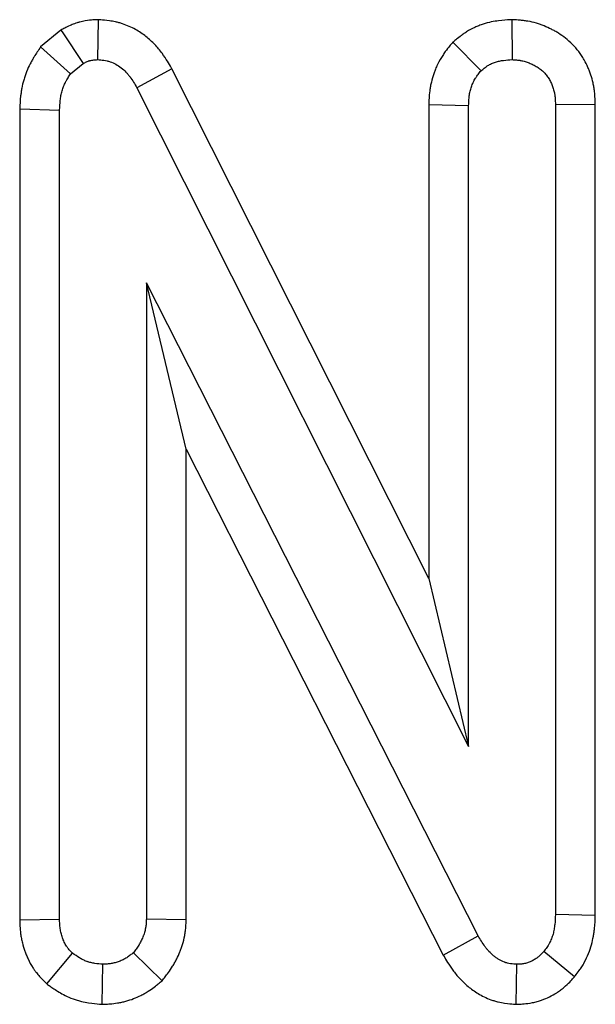
# Model space of a CAD drawing. Units: millimetres. Extents: x -406 to 3318, y -162 to 1848.
# Drawn here: x 420 to 430, y 749 to 767 of the extents above; entities that cross this region are included whole.
import ezdxf

# ---------------------------------------------------------------- set-up
doc = ezdxf.new("R2010")
doc.units = ezdxf.units.MM
doc.header["$LTSCALE"] = 5

msp = doc.modelspace()

# ---------------------------------------------------------------- linework, layer by layer
at = {"color": 7, "linetype": 'Continuous', "lineweight": 25}
for p, q in [((421.01998, 767.16902), (421.00964, 766.43268)), ((428.64137, 767.1685), (428.64378, 766.43268)), ((420.33606, 766.97901), (419.95976, 766.66737)), ((419.95976, 766.66737), (420.51378, 766.17226)), ((427.55202, 766.75219), (428.07301, 766.22935)), ((420.51378, 766.17226), (420.74209, 766.36133)), ((422.37958, 766.26658), (421.73382, 765.91541)), ((427.10999, 756.87202), (422.37958, 766.26658)), ((421.73382, 765.91541), (427.8447, 753.77929)), ((419.57576, 765.52416), (420.31045, 765.50518)), ((419.57576, 765.52416), (419.57576, 750.58691)), ((420.31045, 750.59722), (420.31045, 765.50518)), ((427.10999, 765.6046), (427.8447, 765.59079)), ((427.10999, 765.6046), (427.10999, 756.87202)), ((427.8447, 753.77929), (427.8447, 765.59079)), ((430.17756, 765.60842), (429.44287, 765.59792)), ((429.44287, 765.59792), (429.44287, 750.68282)), ((430.17756, 750.6673), (430.17756, 765.60842)), ((428.0195, 750.29043), (421.90862, 762.32309)), ((421.90862, 762.32309), (421.90862, 750.60077)), ((422.64332, 759.2539), (421.90862, 762.32309)), ((422.64332, 759.2539), (427.3754, 749.93615)), ((422.64332, 750.58527), (422.64332, 759.2539)), ((427.10999, 756.87202), (427.8447, 753.77929)), ((430.17756, 750.6673), (429.44287, 750.68282)), ((419.57576, 750.58691), (420.31045, 750.59722)), ((422.64332, 750.58527), (421.90862, 750.60077)), ((427.3754, 749.93615), (428.0195, 750.29043)), ((420.07486, 749.40388), (420.54946, 749.96936)), ((422.19937, 749.46304), (421.6696, 749.98006)), ((429.79343, 749.53387), (429.22883, 750.00502)), ((421.09558, 749.02957), (421.10953, 749.76603)), ((428.72013, 749.02984), (428.73297, 749.76603))]:
    msp.add_line(p, q, dxfattribs=at)
at = {"color": 7, "linetype": 'Continuous', "lineweight": 25, "flags": 128}
msp.add_lwpolyline([(420.33606, 766.97901), (420.35792, 766.94575), (420.74209, 766.36133)], dxfattribs=at)
at = {"color": 7, "linetype": 'Continuous', "lineweight": 25}
for points, knots in [([(421.01998, 767.16901), (421.00332, 767.16811), (420.98666, 767.16721), (420.97, 767.16631), (420.94641, 767.16504), (420.91091, 767.16343), (420.81553, 767.1535), (420.75529, 767.14515), (420.67531, 767.12415), (420.66618, 767.12163), (420.64863, 767.11653), (420.64009, 767.11392), (420.61517, 767.10601), (420.59949, 767.1006), (420.5552, 767.08435), (420.52933, 767.07353), (420.4616, 767.0434), (420.42947, 767.02662), (420.40844, 767.0159), (420.38431, 767.0036), (420.36019, 766.9913), (420.33606, 766.979)], [-0.28683289, -0.28683289, -0.28683289, -0.28683289, -0.11027656, -0.11027656, -0.11027656, 0.13972344, 0.13972344, 0.38972344, 0.38972344, 0.42097344, 0.42097344, 0.45222344, 0.45222344, 0.51472344, 0.51472344, 0.63972344, 0.63972344, 0.88972344, 0.88972344, 0.88972344, 1.17655633, 1.17655633, 1.17655633, 1.17655633]), ([(422.37958, 766.26657), (422.37567, 766.27325), (422.37176, 766.27993), (422.36785, 766.28661), (422.34805, 766.32044), (422.325, 766.35999), (422.26966, 766.44891), (422.23734, 766.49832), (422.17865, 766.57744), (422.1571, 766.60491), (422.112, 766.65862), (422.08835, 766.68504), (422.01398, 766.76275), (421.9598, 766.81248), (421.84155, 766.90567), (421.77767, 766.94921), (421.63522, 767.02885), (421.55683, 767.06474), (421.44849, 767.10036), (421.42591, 767.10711), (421.38243, 767.11884), (421.36141, 767.12391), (421.30077, 767.13716), (421.26358, 767.14341), (421.16253, 767.15773), (421.10912, 767.16168), (421.06985, 767.16491), (421.05322, 767.16628), (421.0366, 767.16764), (421.01998, 767.16901)], [-0.05291651, -0.05291651, -0.05291651, -0.05291651, -0.02823214, -0.02823214, -0.02823214, 0.09676786, 0.09676786, 0.22176786, 0.22176786, 0.28426786, 0.28426786, 0.34676786, 0.34676786, 0.47176786, 0.47176786, 0.59676786, 0.59676786, 0.72176786, 0.72176786, 0.75301786, 0.75301786, 0.78426786, 0.78426786, 0.84676786, 0.84676786, 0.97176786, 0.97176786, 0.97176786, 1.02468438, 1.02468438, 1.02468438, 1.02468438]), ([(428.64138, 767.1685), (428.62786, 767.16771), (428.61434, 767.16692), (428.60082, 767.16612), (428.54924, 767.1631), (428.48104, 767.15966), (428.35509, 767.14374), (428.30969, 767.13655), (428.21441, 767.1166), (428.1642, 767.10379), (428.08584, 767.0785), (428.05913, 767.069), (428.00698, 767.04857), (427.98126, 767.03758), (427.9052, 767.00227), (427.85595, 766.97565), (427.79632, 766.93847), (427.78446, 766.93081), (427.76206, 766.91588), (427.75138, 766.90854), (427.72084, 766.88699), (427.70247, 766.8733), (427.65272, 766.83507), (427.62665, 766.81349), (427.60664, 766.79704), (427.58843, 766.78209), (427.57023, 766.76713), (427.55202, 766.75218)], [-0.11368349, -0.11368349, -0.11368349, -0.11368349, -0.04816951, -0.04816951, -0.04816951, 0.20183049, 0.20183049, 0.32683049, 0.32683049, 0.45183049, 0.45183049, 0.51433049, 0.51433049, 0.57683049, 0.57683049, 0.70183049, 0.70183049, 0.73308049, 0.73308049, 0.76433049, 0.76433049, 0.82683049, 0.82683049, 0.95183049, 0.95183049, 0.95183049, 1.06551398, 1.06551398, 1.06551398, 1.06551398]), ([(430.17756, 765.60842), (430.17746, 765.61192), (430.17736, 765.61542), (430.17726, 765.61891), (430.17649, 765.64611), (430.17561, 765.67878), (430.17171, 765.75507), (430.16868, 765.79871), (430.16136, 765.8599), (430.15972, 765.87247), (430.156, 765.89825), (430.1539, 765.9116), (430.14709, 765.95131), (430.14188, 765.97731), (430.12454, 766.05381), (430.11068, 766.10284), (430.08725, 766.17354), (430.079, 766.19663), (430.06172, 766.2419), (430.0525, 766.26461), (430.02208, 766.33459), (429.99839, 766.38299), (429.95602, 766.45713), (429.94077, 766.48209), (429.90771, 766.5322), (429.89014, 766.55696), (429.8359, 766.62823), (429.79716, 766.67261), (429.71524, 766.7554), (429.67155, 766.7941), (429.58452, 766.86271), (429.54094, 766.89302), (429.47652, 766.93357), (429.45534, 766.9462), (429.41272, 766.97036), (429.39112, 766.98198), (429.32553, 767.01539), (429.28072, 767.03574), (429.21208, 767.06324), (429.18906, 767.07188), (429.14157, 767.08842), (429.11721, 767.09629), (429.04215, 767.11837), (428.98949, 767.13111), (428.92024, 767.1434), (428.90634, 767.14565), (428.8798, 767.14957), (428.86697, 767.15129), (428.82984, 767.15582), (428.80692, 767.15805), (428.74375, 767.16329), (428.70908, 767.16498), (428.68195, 767.16639), (428.66842, 767.16709), (428.6549, 767.1678), (428.64138, 767.1685)], [-0.03114355, -0.03114355, -0.03114355, -0.03114355, -0.02310245, -0.02310245, -0.02310245, 0.03939755, 0.03939755, 0.10189755, 0.10189755, 0.11752255, 0.11752255, 0.13314755, 0.13314755, 0.16439755, 0.16439755, 0.22689755, 0.22689755, 0.25814755, 0.25814755, 0.28939755, 0.28939755, 0.35189755, 0.35189755, 0.38314755, 0.38314755, 0.41439755, 0.41439755, 0.47689755, 0.47689755, 0.53939755, 0.53939755, 0.60189755, 0.60189755, 0.63314755, 0.63314755, 0.66439755, 0.66439755, 0.72689755, 0.72689755, 0.75814755, 0.75814755, 0.78939755, 0.78939755, 0.85189755, 0.85189755, 0.86752255, 0.86752255, 0.88314755, 0.88314755, 0.91439755, 0.91439755, 0.97689755, 0.97689755, 0.97689755, 1.0080411, 1.0080411, 1.0080411, 1.0080411]), ([(419.95976, 766.66738), (419.93951, 766.63644), (419.91927, 766.6055), (419.89902, 766.57456), (419.88282, 766.54981), (419.86313, 766.51987), (419.82992, 766.46617), (419.81825, 766.44679), (419.80017, 766.41534), (419.79404, 766.40446), (419.78167, 766.38186), (419.77537, 766.37004), (419.74449, 766.31029), (419.72211, 766.26121), (419.69219, 766.18577), (419.68283, 766.16032), (419.66534, 766.10883), (419.65717, 766.08257), (419.63508, 766.00474), (419.62354, 765.95431), (419.6098, 765.88134), (419.60581, 765.85746), (419.59884, 765.81064), (419.59585, 765.78756), (419.58315, 765.67641), (419.57978, 765.60209), (419.57673, 765.5431), (419.5764, 765.53678), (419.57608, 765.53046), (419.57575, 765.52415)], [-0.02676919, -0.02676919, -0.02676919, -0.02676919, 0.12946474, 0.12946474, 0.12946474, 0.25446474, 0.25446474, 0.31696474, 0.31696474, 0.34821474, 0.34821474, 0.37946474, 0.37946474, 0.50446474, 0.50446474, 0.56696474, 0.56696474, 0.62946474, 0.62946474, 0.75446474, 0.75446474, 0.81696474, 0.81696474, 0.87946474, 0.87946474, 1.12946474, 1.12946474, 1.12946474, 1.15623393, 1.15623393, 1.15623393, 1.15623393]), ([(427.55202, 766.75218), (427.53701, 766.73403), (427.52199, 766.71588), (427.50697, 766.69772), (427.48845, 766.67535), (427.46427, 766.64637), (427.42173, 766.59105), (427.40653, 766.57061), (427.38272, 766.53658), (427.37462, 766.52468), (427.35821, 766.49968), (427.34977, 766.48638), (427.30942, 766.42023), (427.28239, 766.36794), (427.24785, 766.29174), (427.23733, 766.2667), (427.21801, 766.21748), (427.20929, 766.19356), (427.18449, 766.12062), (427.16994, 766.07056), (427.15159, 765.99334), (427.14605, 765.96724), (427.13624, 765.91435), (427.13191, 765.88701), (427.12155, 765.80938), (427.11782, 765.76313), (427.11285, 765.68216), (427.11161, 765.64741), (427.11052, 765.61842), (427.11034, 765.61382), (427.11017, 765.60921), (427.11, 765.60461)], [-0.01985796, -0.01985796, -0.01985796, -0.01985796, 0.08156379, 0.08156379, 0.08156379, 0.20656379, 0.20656379, 0.26906379, 0.26906379, 0.30031379, 0.30031379, 0.33156379, 0.33156379, 0.45656379, 0.45656379, 0.51906379, 0.51906379, 0.58156379, 0.58156379, 0.70656379, 0.70656379, 0.76906379, 0.76906379, 0.83156379, 0.83156379, 0.95656379, 0.95656379, 1.08156379, 1.08156379, 1.08156379, 1.10142175, 1.10142175, 1.10142175, 1.10142175]), ([(420.7421, 766.36134), (420.7631, 766.37205), (420.78411, 766.38275), (420.81611, 766.39699), (420.82686, 766.40144), (420.84317, 766.40742), (420.84864, 766.4093), (420.85689, 766.41192), (420.85965, 766.41276), (420.86519, 766.41437), (420.86797, 766.41514), (420.89308, 766.42173), (420.91602, 766.4253), (420.96252, 766.43014), (420.98609, 766.43141), (421.00965, 766.43268)], [0, 0, 0, 0, 0.25, 0.25, 0.375, 0.375, 0.4375, 0.4375, 0.46875, 0.46875, 0.5, 0.5, 0.75, 0.75, 1, 1, 1, 1]), ([(421.00965, 766.43268), (421.0489, 766.42946), (421.08816, 766.42623), (421.1462, 766.41801), (421.1654, 766.4147), (421.19389, 766.40848), (421.20334, 766.40619), (421.2221, 766.40113), (421.23143, 766.39834), (421.27769, 766.38313), (421.31359, 766.36695), (421.38229, 766.32854), (421.41506, 766.30635), (421.47676, 766.25773), (421.50574, 766.23122), (421.54632, 766.18881), (421.55937, 766.17424), (421.58449, 766.14433), (421.59654, 766.12899), (421.63139, 766.08202), (421.6529, 766.04945), (421.69422, 765.98306), (421.71402, 765.94924), (421.73382, 765.91542)], [0, 0, 0, 0, 0.125, 0.125, 0.1875, 0.1875, 0.21875, 0.21875, 0.25, 0.25, 0.375, 0.375, 0.5, 0.5, 0.625, 0.625, 0.6875, 0.6875, 0.75, 0.75, 0.875, 0.875, 1, 1, 1, 1]), ([(428.073, 766.22935), (428.09302, 766.24579), (428.11304, 766.26223), (428.14378, 766.28586), (428.15415, 766.29356), (428.16998, 766.30472), (428.1753, 766.30838), (428.18605, 766.31554), (428.19147, 766.31905), (428.2189, 766.33614), (428.24173, 766.34849), (428.277, 766.36487), (428.28892, 766.36996), (428.31305, 766.37941), (428.32526, 766.38376), (428.36221, 766.39568), (428.3873, 766.40217), (428.43798, 766.41278), (428.46357, 766.41691), (428.54053, 766.42664), (428.59215, 766.42966), (428.64378, 766.43268)], [0, 0, 0, 0, 0.125, 0.125, 0.1875, 0.1875, 0.21875, 0.21875, 0.25, 0.25, 0.375, 0.375, 0.4375, 0.4375, 0.5, 0.5, 0.625, 0.625, 0.75, 0.75, 1, 1, 1, 1]), ([(428.64378, 766.43268), (428.67092, 766.43127), (428.69805, 766.42986), (428.73858, 766.4265), (428.75206, 766.42517), (428.77221, 766.42271), (428.77892, 766.42181), (428.79231, 766.41983), (428.79899, 766.41875), (428.83231, 766.41283), (428.85874, 766.4065), (428.89782, 766.395), (428.91076, 766.39083), (428.93642, 766.38189), (428.94914, 766.37712), (428.98693, 766.36198), (429.01165, 766.35076), (429.0479, 766.33229), (429.05985, 766.32587), (429.08345, 766.31248), (429.09511, 766.30553), (429.12957, 766.28383), (429.15185, 766.26826), (429.19448, 766.23466), (429.21482, 766.21658), (429.25306, 766.17793), (429.27097, 766.15739), (429.29564, 766.12497), (429.30349, 766.1139), (429.31843, 766.09126), (429.32551, 766.0797), (429.3457, 766.04437), (429.35773, 766.01998), (429.37399, 765.98257), (429.37912, 765.96997), (429.38882, 765.94455), (429.39339, 765.93173), (429.40623, 765.89301), (429.41359, 765.86683), (429.42258, 765.82718), (429.42523, 765.81389), (429.42867, 765.79389), (429.42972, 765.7872), (429.43165, 765.77382), (429.43253, 765.76711), (429.43655, 765.73354), (429.43854, 765.70651), (429.44131, 765.6523), (429.44209, 765.62511), (429.44287, 765.59792)], [0, 0, 0, 0, 0.0625, 0.0625, 0.09375, 0.09375, 0.109375, 0.109375, 0.125, 0.125, 0.1875, 0.1875, 0.21875, 0.21875, 0.25, 0.25, 0.3125, 0.3125, 0.34375, 0.34375, 0.375, 0.375, 0.4375, 0.4375, 0.5, 0.5, 0.5625, 0.5625, 0.59375, 0.59375, 0.625, 0.625, 0.6875, 0.6875, 0.71875, 0.71875, 0.75, 0.75, 0.8125, 0.8125, 0.84375, 0.84375, 0.859375, 0.859375, 0.875, 0.875, 0.9375, 0.9375, 1, 1, 1, 1]), ([(427.84469, 765.59079), (427.84578, 765.61977), (427.84688, 765.64875), (427.85042, 765.70654), (427.85288, 765.73534), (427.8586, 765.77828), (427.86087, 765.79255), (427.86614, 765.82097), (427.86914, 765.83513), (427.87919, 765.87738), (427.88727, 765.90526), (427.90129, 765.94649), (427.90627, 765.96014), (427.91688, 765.98718), (427.92251, 766.00057), (427.94048, 766.04019), (427.95388, 766.06591), (427.97267, 766.09672), (427.97654, 766.10282), (427.98446, 766.11488), (427.98852, 766.12084), (428.00093, 766.13859), (428.00953, 766.1502), (428.03599, 766.18461), (428.0545, 766.20698), (428.073, 766.22935)], [0, 0, 0, 0, 0.125, 0.125, 0.25, 0.25, 0.3125, 0.3125, 0.375, 0.375, 0.5, 0.5, 0.5625, 0.5625, 0.625, 0.625, 0.75, 0.75, 0.78125, 0.78125, 0.8125, 0.8125, 0.875, 0.875, 1, 1, 1, 1]), ([(420.31045, 765.50517), (420.3135, 765.5642), (420.31655, 765.62323), (420.32493, 765.69662), (420.32684, 765.71128), (420.33119, 765.74053), (420.33364, 765.75512), (420.34185, 765.79872), (420.34851, 765.82756), (420.36062, 765.87024), (420.36502, 765.88437), (420.37453, 765.91239), (420.37965, 765.92628), (420.39601, 765.96755), (420.4083, 765.99451), (420.42526, 766.02732), (420.42873, 766.03383), (420.43582, 766.04678), (420.43944, 766.05322), (420.45048, 766.07241), (420.45808, 766.08507), (420.48139, 766.12276), (420.49759, 766.14752), (420.51379, 766.17227)], [0, 0, 0, 0, 0.25, 0.25, 0.3125, 0.3125, 0.375, 0.375, 0.5, 0.5, 0.5625, 0.5625, 0.625, 0.625, 0.75, 0.75, 0.78125, 0.78125, 0.8125, 0.8125, 0.875, 0.875, 1, 1, 1, 1]), ([(429.44287, 750.68283), (429.44031, 750.62233), (429.43775, 750.56183), (429.42995, 750.48661), (429.42815, 750.47158), (429.424, 750.44159), (429.42164, 750.42663), (429.41366, 750.38189), (429.4071, 750.35229), (429.39099, 750.29386), (429.38142, 750.265), (429.35898, 750.20861), (429.34613, 750.18108), (429.32791, 750.14793), (429.32416, 750.14137), (429.31645, 750.12837), (429.31248, 750.12194), (429.30031, 750.10283), (429.29183, 750.09032), (429.26567, 750.05324), (429.24725, 750.02913), (429.22883, 750.00503)], [0, 0, 0, 0, 0.25, 0.25, 0.3125, 0.3125, 0.375, 0.375, 0.5, 0.5, 0.625, 0.625, 0.75, 0.75, 0.78125, 0.78125, 0.8125, 0.8125, 0.875, 0.875, 1, 1, 1, 1]), ([(429.79343, 749.53387), (429.79982, 749.54223), (429.8062, 749.55058), (429.81259, 749.55893), (429.83101, 749.58304), (429.85519, 749.61439), (429.89747, 749.6743), (429.91254, 749.69645), (429.936, 749.73329), (429.94396, 749.74618), (429.96002, 749.77322), (429.9679, 749.78701), (430.00553, 749.85549), (430.03108, 749.91048), (430.07462, 750.0199), (430.09267, 750.07465), (430.122, 750.18109), (430.13335, 750.23278), (430.14668, 750.30747), (430.15052, 750.3319), (430.15714, 750.37978), (430.15994, 750.40329), (430.17162, 750.51579), (430.17435, 750.59134), (430.17691, 750.65181), (430.17713, 750.65698), (430.17734, 750.66214), (430.17756, 750.66731)], [-0.02136487, -0.02136487, -0.02136487, -0.02136487, 0.0219568, 0.0219568, 0.0219568, 0.1469568, 0.1469568, 0.2094568, 0.2094568, 0.2407068, 0.2407068, 0.2719568, 0.2719568, 0.3969568, 0.3969568, 0.5219568, 0.5219568, 0.6469568, 0.6469568, 0.7094568, 0.7094568, 0.7719568, 0.7719568, 1.0219568, 1.0219568, 1.0219568, 1.04332167, 1.04332167, 1.04332167, 1.04332167]), ([(419.57575, 750.58691), (419.57585, 750.58348), (419.57594, 750.58005), (419.57604, 750.57661), (419.57685, 750.54767), (419.57776, 750.51246), (419.58223, 750.42953), (419.58579, 750.38176), (419.59649, 750.30104), (419.60112, 750.27204), (419.61177, 750.21623), (419.61779, 750.18901), (419.63758, 750.10941), (419.65305, 750.05911), (419.67839, 749.98757), (419.68696, 749.96491), (419.7064, 749.91678), (419.71722, 749.89162), (419.75386, 749.81311), (419.78386, 749.75664), (419.83199, 749.68316), (419.84237, 749.66804), (419.86315, 749.63915), (419.87342, 749.62554), (419.9035, 749.5871), (419.9226, 749.56462), (419.97525, 749.50527), (420.00402, 749.47629), (420.02431, 749.45555), (420.04116, 749.43833), (420.05801, 749.42111), (420.07486, 749.40389)], [-0.1037992, -0.1037992, -0.1037992, -0.1037992, -0.08896985, -0.08896985, -0.08896985, 0.03603015, 0.03603015, 0.16103015, 0.16103015, 0.22353015, 0.22353015, 0.28603015, 0.28603015, 0.41103015, 0.41103015, 0.47353015, 0.47353015, 0.53603015, 0.53603015, 0.66103015, 0.66103015, 0.69228015, 0.69228015, 0.72353015, 0.72353015, 0.78603015, 0.78603015, 0.91103015, 0.91103015, 0.91103015, 1.01482935, 1.01482935, 1.01482935, 1.01482935]), ([(420.54946, 749.96936), (420.52917, 749.99009), (420.50889, 750.01082), (420.48019, 750.04318), (420.47091, 750.05417), (420.45763, 750.07114), (420.45332, 750.07687), (420.44493, 750.08852), (420.44087, 750.09444), (420.42119, 750.12448), (420.40744, 750.14992), (420.38906, 750.1893), (420.38331, 750.20263), (420.37244, 750.22954), (420.3673, 750.24311), (420.35279, 750.28408), (420.34434, 750.31176), (420.33391, 750.35372), (420.3308, 750.36778), (420.32541, 750.39603), (420.32314, 750.41023), (420.31747, 750.45297), (420.31518, 750.48169), (420.31207, 750.53934), (420.31126, 750.56828), (420.31045, 750.59721)], [0, 0, 0, 0, 0.125, 0.125, 0.1875, 0.1875, 0.21875, 0.21875, 0.25, 0.25, 0.375, 0.375, 0.4375, 0.4375, 0.5, 0.5, 0.625, 0.625, 0.6875, 0.6875, 0.75, 0.75, 0.875, 0.875, 1, 1, 1, 1]), ([(421.90862, 750.60078), (421.90742, 750.57242), (421.90623, 750.54407), (421.90294, 750.50177), (421.90159, 750.48771), (421.89902, 750.46672), (421.89807, 750.45973), (421.89595, 750.4458), (421.89478, 750.43885), (421.88832, 750.40421), (421.88125, 750.37681), (421.8686, 750.33624), (421.86405, 750.3228), (421.85681, 750.30278), (421.85432, 750.29613), (421.84924, 750.28288), (421.84664, 750.27628), (421.83336, 750.24339), (421.82182, 750.21749), (421.80292, 750.17951), (421.79635, 750.167), (421.78607, 750.14848), (421.78257, 750.14236), (421.77543, 750.13019), (421.77178, 750.12415), (421.75317, 750.0942), (421.73714, 750.07094), (421.70395, 750.02515), (421.68678, 750.0026), (421.66961, 749.98006)], [0, 0, 0, 0, 0.125, 0.125, 0.1875, 0.1875, 0.21875, 0.21875, 0.25, 0.25, 0.375, 0.375, 0.4375, 0.4375, 0.46875, 0.46875, 0.5, 0.5, 0.625, 0.625, 0.6875, 0.6875, 0.71875, 0.71875, 0.75, 0.75, 0.875, 0.875, 1, 1, 1, 1]), ([(422.19936, 749.46305), (422.2176, 749.487), (422.23585, 749.51096), (422.25409, 749.53491), (422.27126, 749.55745), (422.29199, 749.58455), (422.33882, 749.64916), (422.36495, 749.68671), (422.39896, 749.74147), (422.40587, 749.75289), (422.41912, 749.77546), (422.42555, 749.78671), (422.44425, 749.82038), (422.45594, 749.84268), (422.48894, 749.90897), (422.50817, 749.95236), (422.5295, 750.00517), (422.5336, 750.01557), (422.54186, 750.03711), (422.54599, 750.04816), (422.5583, 750.0822), (422.56642, 750.10606), (422.58989, 750.18139), (422.60443, 750.23664), (422.61855, 750.31239), (422.62112, 750.32767), (422.62555, 750.35674), (422.62745, 750.37077), (422.63242, 750.41127), (422.63475, 750.43618), (422.64006, 750.50446), (422.64146, 750.54141), (422.64266, 750.56978), (422.64288, 750.57494), (422.6431, 750.58011), (422.64332, 750.58527)], [-0.02276834, -0.02276834, -0.02276834, -0.02276834, 0.11003472, 0.11003472, 0.11003472, 0.23503472, 0.23503472, 0.36003472, 0.36003472, 0.39128472, 0.39128472, 0.42253472, 0.42253472, 0.48503472, 0.48503472, 0.61003472, 0.61003472, 0.64128472, 0.64128472, 0.67253472, 0.67253472, 0.73503472, 0.73503472, 0.86003472, 0.86003472, 0.89128472, 0.89128472, 0.92253472, 0.92253472, 0.98503472, 0.98503472, 1.11003472, 1.11003472, 1.11003472, 1.13280306, 1.13280306, 1.13280306, 1.13280306]), ([(428.73296, 749.76602), (428.69391, 749.76927), (428.65486, 749.77252), (428.59728, 749.78115), (428.57826, 749.78465), (428.5501, 749.7913), (428.54078, 749.79375), (428.52691, 749.79784), (428.5223, 749.79927), (428.51313, 749.80227), (428.50856, 749.80384), (428.46763, 749.81857), (428.43252, 749.83588), (428.38225, 749.86624), (428.36589, 749.87709), (428.33406, 749.89992), (428.31858, 749.91188), (428.27352, 749.94922), (428.24528, 749.97606), (428.20562, 750.0187), (428.19284, 750.03331), (428.1682, 750.06322), (428.15634, 750.07853), (428.12193, 750.12532), (428.10053, 750.15766), (428.05924, 750.22347), (428.03937, 750.25694), (428.01949, 750.29042)], [0, 0, 0, 0, 0.125, 0.125, 0.1875, 0.1875, 0.21875, 0.21875, 0.234375, 0.234375, 0.25, 0.25, 0.375, 0.375, 0.4375, 0.4375, 0.5, 0.5, 0.625, 0.625, 0.6875, 0.6875, 0.75, 0.75, 0.875, 0.875, 1, 1, 1, 1]), ([(421.10953, 749.76602), (421.05847, 749.77067), (421.0074, 749.77531), (420.93249, 749.78699), (420.9078, 749.79167), (420.87139, 749.80045), (420.85936, 749.80367), (420.8415, 749.80902), (420.83557, 749.81089), (420.82379, 749.81481), (420.81794, 749.81686), (420.78882, 749.8276), (420.76605, 749.83767), (420.72131, 749.86002), (420.69933, 749.8723), (420.6342, 749.91136), (420.59183, 749.94036), (420.54946, 749.96936)], [0, 0, 0, 0, 0.25, 0.25, 0.375, 0.375, 0.4375, 0.4375, 0.46875, 0.46875, 0.5, 0.5, 0.625, 0.625, 0.75, 0.75, 1, 1, 1, 1]), ([(421.66961, 749.98006), (421.64963, 749.96406), (421.62966, 749.94807), (421.58896, 749.9172), (421.56823, 749.90233), (421.536, 749.8817), (421.52506, 749.87511), (421.50285, 749.8625), (421.49157, 749.85649), (421.45727, 749.83929), (421.4338, 749.82897), (421.38598, 749.81063), (421.36163, 749.8026), (421.32462, 749.79248), (421.31221, 749.78942), (421.29349, 749.78534), (421.28724, 749.78407), (421.2747, 749.78169), (421.26842, 749.78058), (421.23695, 749.7755), (421.21158, 749.77279), (421.16065, 749.76872), (421.13509, 749.76737), (421.10953, 749.76602)], [0, 0, 0, 0, 0.125, 0.125, 0.25, 0.25, 0.3125, 0.3125, 0.375, 0.375, 0.5, 0.5, 0.625, 0.625, 0.6875, 0.6875, 0.71875, 0.71875, 0.75, 0.75, 0.875, 0.875, 1, 1, 1, 1]), ([(427.37539, 749.93616), (427.37951, 749.92923), (427.38363, 749.92229), (427.38775, 749.91535), (427.40763, 749.88187), (427.43048, 749.84323), (427.48452, 749.75708), (427.51573, 749.70953), (427.57161, 749.63354), (427.59201, 749.60716), (427.63494, 749.55505), (427.6574, 749.52934), (427.72793, 749.45353), (427.77914, 749.40473), (427.86265, 749.33553), (427.89136, 749.3133), (427.95231, 749.2696), (427.98467, 749.24806), (428.08835, 749.18546), (428.16637, 749.14615), (428.26646, 749.11015), (428.27775, 749.10627), (428.30066, 749.09877), (428.3124, 749.09512), (428.34694, 749.08494), (428.36919, 749.07912), (428.43327, 749.06398), (428.47241, 749.05696), (428.57807, 749.04113), (428.63291, 749.03711), (428.67198, 749.03386), (428.68803, 749.03252), (428.70408, 749.03118), (428.72013, 749.02985)], [-0.05134819, -0.05134819, -0.05134819, -0.05134819, -0.02544525, -0.02544525, -0.02544525, 0.09955475, 0.09955475, 0.22455475, 0.22455475, 0.28705475, 0.28705475, 0.34955475, 0.34955475, 0.47455475, 0.47455475, 0.53705475, 0.53705475, 0.59955475, 0.59955475, 0.72455475, 0.72455475, 0.74017975, 0.74017975, 0.75580475, 0.75580475, 0.78705475, 0.78705475, 0.84955475, 0.84955475, 0.97455475, 0.97455475, 0.97455475, 1.02590294, 1.02590294, 1.02590294, 1.02590294]), ([(429.22883, 750.00503), (429.21279, 749.98741), (429.19676, 749.96979), (429.16365, 749.93576), (429.14657, 749.91935), (429.12392, 749.90034), (429.11933, 749.89661), (429.11, 749.88932), (429.10528, 749.88575), (429.09092, 749.87526), (429.08111, 749.86857), (429.05106, 749.84937), (429.03021, 749.83775), (428.98738, 749.8167), (428.96541, 749.80727), (428.93179, 749.7953), (428.92048, 749.79168), (428.89766, 749.78524), (428.88615, 749.78243), (428.85139, 749.77534), (428.8279, 749.7724), (428.78059, 749.76832), (428.75678, 749.76717), (428.73296, 749.76602)], [0, 0, 0, 0, 0.125, 0.125, 0.25, 0.25, 0.28125, 0.28125, 0.3125, 0.3125, 0.375, 0.375, 0.5, 0.5, 0.625, 0.625, 0.6875, 0.6875, 0.75, 0.75, 0.875, 0.875, 1, 1, 1, 1]), ([(428.72013, 749.02985), (428.73622, 749.03062), (428.75231, 749.0314), (428.7684, 749.03218), (428.79222, 749.03333), (428.82524, 749.03474), (428.9097, 749.04204), (428.96131, 749.04794), (429.05129, 749.06628), (429.08059, 749.07347), (429.13661, 749.08928), (429.16354, 749.09794), (429.24119, 749.12559), (429.28864, 749.14613), (429.37698, 749.18954), (429.42173, 749.21435), (429.48906, 749.25736), (429.51153, 749.27266), (429.54514, 749.29722), (429.55633, 749.30567), (429.57864, 749.32314), (429.58991, 749.33228), (429.64416, 749.3778), (429.67881, 749.41169), (429.73477, 749.46921), (429.75617, 749.49292), (429.7722, 749.51054), (429.77928, 749.51832), (429.78636, 749.52609), (429.79343, 749.53387)], [-0.05516675, -0.05516675, -0.05516675, -0.05516675, 0.02925645, 0.02925645, 0.02925645, 0.15425645, 0.15425645, 0.27925645, 0.27925645, 0.34175645, 0.34175645, 0.40425645, 0.40425645, 0.52925645, 0.52925645, 0.65425645, 0.65425645, 0.71675645, 0.71675645, 0.74800645, 0.74800645, 0.77925645, 0.77925645, 0.90425645, 0.90425645, 1.02925645, 1.02925645, 1.02925645, 1.0844232, 1.0844232, 1.0844232, 1.0844232]), ([(420.07486, 749.40389), (420.09474, 749.39028), (420.11463, 749.37667), (420.13451, 749.36306), (420.17691, 749.33404), (420.2308, 749.2966), (420.33422, 749.23458), (420.37253, 749.21298), (420.4582, 749.17018), (420.5056, 749.14898), (420.57101, 749.12486), (420.58451, 749.12013), (420.61091, 749.11134), (420.62393, 749.10724), (420.6624, 749.09572), (420.68726, 749.0891), (420.75922, 749.07174), (420.80365, 749.06351), (420.92558, 749.0445), (420.99183, 749.039), (421.04295, 749.03435), (421.06049, 749.03275), (421.07803, 749.03115), (421.09558, 749.02956)], [-0.08580923, -0.08580923, -0.08580923, -0.08580923, 0.03139529, 0.03139529, 0.03139529, 0.28139529, 0.28139529, 0.40639529, 0.40639529, 0.53139529, 0.53139529, 0.56264529, 0.56264529, 0.59389529, 0.59389529, 0.65639529, 0.65639529, 0.78139529, 0.78139529, 1.03139529, 1.03139529, 1.03139529, 1.11720451, 1.11720451, 1.11720451, 1.11720451]), ([(421.09558, 749.02956), (421.11317, 749.03049), (421.13076, 749.03142), (421.14836, 749.03235), (421.17392, 749.0337), (421.206, 749.03531), (421.2831, 749.04146), (421.32817, 749.04601), (421.39215, 749.05635), (421.40521, 749.05865), (421.43085, 749.06351), (421.44358, 749.06611), (421.48146, 749.07437), (421.50632, 749.0805), (421.57975, 749.10058), (421.62711, 749.11623), (421.71889, 749.15143), (421.76443, 749.17142), (421.83198, 749.2053), (421.85437, 749.21724), (421.89883, 749.24247), (421.92108, 749.25587), (421.98613, 749.29751), (422.02258, 749.32397), (422.08393, 749.3705), (422.10888, 749.39059), (422.12886, 749.40659), (422.15236, 749.42541), (422.17586, 749.44423), (422.19936, 749.46305)], [-0.14706592, -0.14706592, -0.14706592, -0.14706592, -0.06103535, -0.06103535, -0.06103535, 0.06396465, 0.06396465, 0.18896465, 0.18896465, 0.22021465, 0.22021465, 0.25146465, 0.25146465, 0.31396465, 0.31396465, 0.43896465, 0.43896465, 0.56396465, 0.56396465, 0.62646465, 0.62646465, 0.68896465, 0.68896465, 0.81396465, 0.81396465, 0.93896465, 0.93896465, 0.93896465, 1.08603057, 1.08603057, 1.08603057, 1.08603057])]:
    msp.add_open_spline(points, degree=3, knots=knots, dxfattribs=at)

doc.saveas('drawing.dxf')
